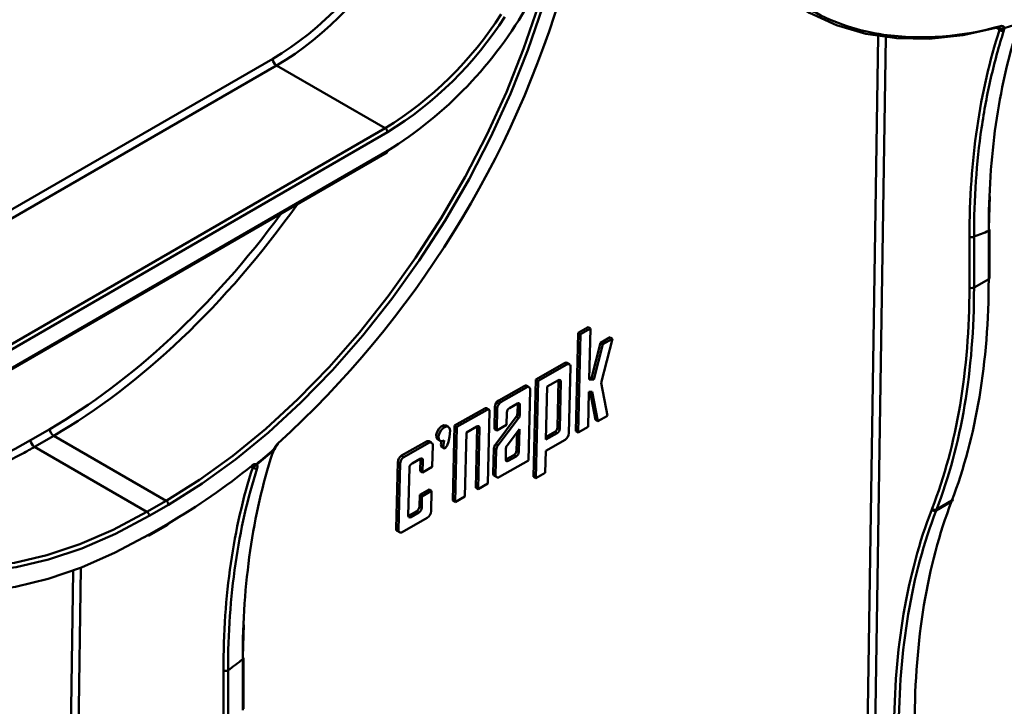
# Model space of a CAD drawing. Units: millimetres. Extents: x 8 to 418, y -29 to 291.
# Drawn here: x 358 to 384, y 141 to 159 of the extents above; entities that cross this region are included whole.
import ezdxf

# ---------------------------------------------------------------- set-up
doc = ezdxf.new("R2010")
doc.units = ezdxf.units.MM

msp = doc.modelspace()

# ---------------------------------------------------------------- linework, layer by layer
at = {"color": 8, "linetype": 'Continuous', "lineweight": 50}
for p, q in [((380.188812, 125.668825), (380.689828, 158.243201)), ((380.890547, 158.214983), (380.389942, 125.667305)), ((364.213976, 146.946644), (364.262213, 146.919376)), ((359.343745, 130.791513), (359.549977, 144.200086)), ((359.752336, 144.278475), (359.531815, 129.940902))]:
    msp.add_line(p, q, dxfattribs=at)
at = {"color": 7, "linetype": 'Continuous', "lineweight": 50}
for p, q in [((352.771716, 150.712236), (364.787454, 157.648773)), ((364.888454, 157.471783), (352.872716, 150.535245)), ((367.743823, 155.823413), (364.888454, 157.471783)), ((355.728086, 148.886876), (367.743823, 155.823413)), ((367.804432, 155.718435), (355.788695, 148.781897)), ((355.77094, 148.252729), (367.786677, 155.189266)), ((355.788695, 148.291973), (367.804432, 155.22851)), ((383.625205, 154.034158), (383.596858, 153.197679)), ((383.596331, 151.864855), (383.596331, 153.128008)), ((383.621436, 151.899844), (383.621436, 153.162997)), ((383.090733, 151.642346), (383.090733, 152.976746)), ((383.21142, 152.97705), (383.21142, 151.64265)), ((383.21142, 151.64265), (383.596331, 151.864855)), ((372.809689, 150.450817), (373.074481, 150.600672)), ((372.870289, 150.414612), (373.135081, 150.564466)), ((373.135081, 150.564466), (373.074481, 150.600672)), ((373.135081, 150.564466), (373.103132, 149.226135)), ((372.748191, 147.874655), (372.809689, 150.450817)), ((372.808791, 147.83845), (372.870289, 150.414612)), ((372.870289, 150.414612), (372.809689, 150.450817)), ((373.401194, 150.192772), (373.653676, 150.335659)), ((373.714276, 150.299454), (373.417877, 149.142206)), ((373.461794, 150.156567), (373.714276, 150.299454)), ((373.714276, 150.299454), (373.653676, 150.335659)), ((373.163459, 149.264568), (373.401194, 150.192772)), ((373.224059, 149.228363), (373.461794, 150.156567)), ((373.461794, 150.156567), (373.401194, 150.192772)), ((371.696934, 149.228274), (372.45426, 149.656871)), ((371.757534, 149.192069), (372.51486, 149.620665)), ((372.51486, 149.620665), (372.45426, 149.656871)), ((372.585355, 149.627112), (372.524755, 149.663317)), ((372.613079, 149.56163), (372.571473, 147.818765)), ((373.104023, 149.263473), (373.163459, 149.264568)), ((373.224059, 149.228363), (373.163459, 149.264568)), ((370.728993, 148.680485), (371.39145, 149.055391)), ((370.789593, 148.64428), (371.45205, 149.019186)), ((371.45205, 149.019186), (371.39145, 149.055391)), ((371.522545, 149.025632), (371.461945, 149.061837)), ((371.635963, 146.674205), (371.696934, 149.228274)), ((371.696563, 146.638), (371.757534, 149.192069)), ((371.757534, 149.192069), (371.696934, 149.228274)), ((371.999971, 149.040614), (371.966788, 147.650591)), ((372.292437, 149.206131), (371.999971, 149.040614)), ((372.269963, 147.971437), (372.299334, 149.201766)), ((372.299334, 149.201766), (372.299175, 149.209571)), ((372.359934, 149.165561), (372.299334, 149.201766)), ((372.330563, 147.935232), (372.359934, 149.165561)), ((373.103132, 149.226135), (373.224059, 149.228363)), ((373.417877, 149.142206), (373.582451, 148.27629)), ((371.550269, 148.96015), (371.505889, 147.101095)), ((373.095454, 148.904483), (373.073583, 147.988304)), ((373.183113, 148.906098), (373.095454, 148.904483)), ((373.26937, 148.169607), (373.129581, 148.905112)), ((373.32997, 148.133402), (373.183113, 148.906098)), ((369.567696, 148.023269), (370.35734, 148.470154)), ((370.41794, 148.433949), (370.35734, 148.470154)), ((370.465877, 148.438333), (370.405277, 148.474538)), ((370.611307, 147.92405), (370.625227, 148.507139)), ((370.685827, 148.470934), (370.625227, 148.507139)), ((370.671907, 147.887845), (370.685827, 148.470934)), ((370.789593, 148.64428), (370.728993, 148.680485)), ((371.217675, 148.597887), (371.008225, 148.479353)), ((371.217615, 148.332194), (371.223863, 148.593948)), ((371.223863, 148.593948), (371.223748, 148.601018)), ((371.284463, 148.557743), (371.223863, 148.593948)), ((371.278215, 148.295989), (371.284463, 148.557743)), ((369.628296, 147.987064), (370.41794, 148.433949)), ((370.484729, 148.393805), (370.439462, 146.497569)), ((370.645536, 147.533865), (371.186041, 148.249906)), ((370.706136, 147.497659), (371.246641, 148.213701)), ((370.937664, 148.361477), (370.929842, 148.033819)), ((371.246641, 148.213701), (371.186041, 148.249906)), ((371.278215, 148.295989), (371.217615, 148.332194)), ((373.582451, 148.27629), (373.32997, 148.133402)), ((369.405705, 147.98285), (369.345106, 148.019055)), ((369.520543, 146.048023), (369.567696, 148.023269)), ((369.628296, 147.987064), (369.567696, 148.023269)), ((369.581143, 146.011818), (369.628296, 147.987064)), ((370.153276, 147.995509), (369.879129, 147.84036)), ((370.121183, 146.387945), (370.159465, 147.991569)), ((370.159349, 147.99864), (370.159465, 147.991569)), ((370.220065, 147.955364), (370.159465, 147.991569)), ((370.181783, 146.35174), (370.220065, 147.955364)), ((370.929842, 148.033819), (370.671907, 147.887845)), ((372.330563, 147.935232), (372.269963, 147.971437)), ((373.073583, 147.988304), (372.808791, 147.83845)), ((373.32997, 148.133402), (373.26937, 148.169607)), ((358.429875, 147.636075), (358.934024, 147.92747)), ((359.035087, 147.750516), (358.530938, 147.45912)), ((361.988026, 146.045821), (359.035087, 147.750516)), ((369.879129, 147.84036), (369.838961, 146.157725)), ((370.671907, 147.887845), (370.611307, 147.92405)), ((371.269507, 147.926373), (370.946677, 147.4987)), ((371.194571, 147.362011), (371.206036, 147.842288)), ((371.25517, 147.325806), (371.269507, 147.926373)), ((371.966788, 147.650591), (372.259254, 147.816108)), ((371.968494, 147.722057), (372.198655, 147.852313)), ((372.259254, 147.816108), (372.198655, 147.852313)), ((372.808791, 147.83845), (372.748191, 147.874655)), ((361.483883, 145.754422), (358.530938, 147.45912)), ((368.175795, 147.228524), (368.832246, 147.600032)), ((368.236395, 147.192319), (368.892846, 147.563827)), ((368.892846, 147.563827), (368.832246, 147.600032)), ((368.963341, 147.570273), (368.902741, 147.606478)), ((368.991065, 147.504791), (368.977366, 146.930954)), ((369.125299, 147.651144), (369.185899, 147.614939)), ((369.218964, 147.461864), (369.302484, 147.411966)), ((370.706136, 147.497659), (370.645536, 147.533865)), ((372.467707, 147.645419), (371.959803, 147.35798)), ((364.832761, 147.385132), (364.83232, 147.384357)), ((368.236395, 147.192319), (368.175795, 147.228524)), ((370.583621, 146.764275), (370.599104, 147.412853)), ((370.659704, 147.376648), (370.599104, 147.412853)), ((370.644221, 146.72807), (370.659704, 147.376648)), ((370.915103, 147.416412), (370.908254, 147.129474)), ((370.914443, 147.125535), (371.12401, 147.244136)), ((370.975042, 147.08933), (371.184609, 147.20793)), ((371.184609, 147.20793), (371.12401, 147.244136)), ((371.25517, 147.325806), (371.194571, 147.362011)), ((371.959803, 147.35798), (371.945985, 146.779156)), ((368.030593, 145.319432), (368.072028, 147.055178)), ((368.132628, 147.018973), (368.072028, 147.055178)), ((368.091192, 145.283227), (368.132628, 147.018973)), ((368.66502, 147.148339), (368.450352, 147.026851)), ((368.664285, 146.824271), (368.671917, 147.143975)), ((368.671917, 147.143975), (368.671759, 147.15178)), ((368.732517, 147.107769), (368.671917, 147.143975)), ((368.724885, 146.788066), (368.732517, 147.107769)), ((368.977366, 146.930954), (368.724885, 146.788066)), ((371.505889, 147.101095), (370.74244, 146.669034)), ((370.908369, 147.122404), (370.914443, 147.125535)), ((370.975042, 147.08933), (370.914443, 147.125535)), ((368.379043, 146.907727), (368.34915, 145.655492)), ((368.724885, 146.788066), (368.664285, 146.824271)), ((370.644221, 146.72807), (370.583621, 146.764275)), ((370.611345, 146.698793), (370.671945, 146.662588)), ((371.696563, 146.638), (371.635963, 146.674205)), ((371.945985, 146.779156), (371.696563, 146.638)), ((370.439462, 146.497569), (370.181783, 146.35174)), ((368.642024, 145.89174), (368.649309, 146.196942)), ((368.649309, 146.196942), (368.901791, 146.339829)), ((368.709909, 146.160737), (368.649309, 146.196942)), ((368.702624, 145.855535), (368.709909, 146.160737)), ((368.709909, 146.160737), (368.962391, 146.303624)), ((368.962391, 146.303624), (368.901791, 146.339829)), ((368.962391, 146.303624), (368.949629, 145.769044)), ((369.838961, 146.157725), (369.581143, 146.011818)), ((370.181783, 146.35174), (370.121183, 146.387945)), ((361.483883, 145.754422), (361.988026, 146.045821)), ((362.048673, 145.940865), (361.54453, 145.649466)), ((368.702624, 145.855535), (368.642024, 145.89174)), ((369.581143, 146.011818), (369.520543, 146.048023)), ((382.217874, 145.790358), (382.619913, 146.02245)), ((382.630091, 146.049046), (382.228231, 145.817057)), ((382.619913, 146.02245), (382.630091, 146.049046)), ((382.643012, 146.048632), (382.65319, 146.075228)), ((368.349308, 145.647687), (368.356046, 145.651127)), ((368.356046, 145.651127), (368.570715, 145.772615)), ((368.416646, 145.614922), (368.356046, 145.651127)), ((368.416646, 145.614922), (368.631315, 145.73641)), ((368.631315, 145.73641), (368.570715, 145.772615)), ((382.100843, 145.811882), (382.111199, 145.838581)), ((382.228231, 145.817057), (382.217874, 145.790358)), ((361.527079, 145.120473), (362.031223, 145.411872)), ((361.544794, 145.159694), (362.048938, 145.451093)), ((368.845863, 145.595698), (368.189411, 145.224191)), ((361.484223, 145.124715), (361.416482, 145.085796)), ((368.091192, 145.283227), (368.030593, 145.319432)), ((368.058316, 145.25395), (368.118916, 145.217745)), ((364.028376, 142.784629), (363.999899, 141.954903)), ((363.999373, 140.551772), (363.999373, 141.885232)), ((364.024478, 140.586761), (364.024478, 141.920221)), ((363.493774, 140.329263), (363.493774, 141.591662)), ((363.614462, 141.591966), (363.614462, 140.329567))]:
    msp.add_line(p, q, dxfattribs=at)
at = {"color": 7, "linetype": 'Continuous', "lineweight": 50, "flags": 128}
for points in [[(383.830392, 158.463993), (382.916962, 158.266721), (382.031121, 158.173814), (381.179279, 158.185945), (380.367598, 158.303025), (379.601949, 158.524208), (378.88787, 158.847894), (378.230528, 159.271742), (377.634678, 159.792684), (377.104629, 160.406953), (376.644216, 161.110106), (376.25677, 161.897055)], [(361.988026, 146.045821), (362.868754, 146.596789), (363.743468, 147.227796), (364.606239, 147.934566), (365.451221, 148.712309), (366.272686, 149.555754), (367.065067, 150.459184), (367.822995, 151.416478), (368.541332, 152.421146), (369.215209, 153.466381), (369.840061, 154.545098), (370.411652, 155.649986), (370.926109, 156.773557), (371.379944, 157.908197), (371.770082, 159.046216)], [(371.886099, 159.014847), (371.493752, 157.870386), (371.037349, 156.729324), (370.51998, 155.599393), (369.945154, 154.488251), (369.316765, 153.403428), (368.639073, 152.352277), (367.91667, 151.341922), (367.154452, 150.379209), (366.357585, 149.470665), (365.53147, 148.622446), (364.681706, 147.8403), (363.814051, 147.12953), (362.934386, 146.494951), (362.048673, 145.940865)], [(369.345106, 148.019055), (369.337551, 148.022959), (369.281874, 148.02648), (369.217761, 147.995411), (369.156801, 147.935368), (369.110011, 147.857203), (369.085848, 147.775043), (369.088678, 147.703738), (369.11799, 147.656174), (369.125299, 147.651144)], [(369.447291, 147.884627), (369.43533, 147.949281), (369.398151, 147.986754), (369.342474, 147.990275), (369.278361, 147.959206), (369.217401, 147.899163), (369.170611, 147.820998), (369.146447, 147.738838), (369.149278, 147.667533), (369.17859, 147.619969), (369.229087, 147.604743), (369.291642, 147.624608)], [(351.677984, 147.474331), (352.067545, 146.782485), (352.521284, 146.167935), (353.036108, 145.634872), (353.608504, 145.186933), (354.234568, 144.827171), (354.91003, 144.558041), (355.630284, 144.381378), (356.390417, 144.298388), (357.185245, 144.309636), (358.009345, 144.415045), (358.857098, 144.613898), (359.722722, 144.904837), (360.600312, 145.285878), (361.483883, 145.754422)], [(364.29216, 146.955947), (364.291346, 146.956031), (364.290588, 146.956118)], [(361.54453, 145.649466), (360.655958, 145.178269), (359.7734, 144.795071), (358.902877, 144.502486), (358.050325, 144.302508), (357.22156, 144.196501), (356.422233, 144.18519), (355.657798, 144.26865), (355.039643, 144.413615)], [(355.581283, 143.699351), (355.610898, 143.695025), (356.386731, 143.632134), (357.195359, 143.66123), (358.031634, 143.782127), (358.890231, 143.994055), (359.765685, 144.295666), (360.652421, 144.685038), (361.544794, 145.159694)]]:
    msp.add_lwpolyline(points, dxfattribs=at)
at = {"color": 8, "linetype": 'Continuous', "lineweight": 50, "flags": 128}
msp.add_lwpolyline([(364.820205, 147.394735), (364.829386, 147.394852), (364.835907, 147.396299), (364.83952, 147.39902), (364.839949, 147.399887)], dxfattribs=at)
at = {"color": 7, "linetype": 'Continuous', "lineweight": 50}
for centre, radius, start, end in [((347.294127, 166.914529), 26.190135, 312.3002651, 343.9205383), ((362.084468, 164.416972), 10.823392, 301.9029233, 330.5809443), ((362.74745, 163.940379), 9.531468, 301.6142446, 327.4991614), ((362.745605, 163.936863), 9.650611, 301.6142446, 327.4991614), ((381.195664, 168.378374), 10.316194, 285.7689472, 288.4418057), ((381.829513, 165.698147), 7.486418, 262.3668776, 286.1081099), ((383.856792, 158.506607), 0.050129, 238.2220704, 281.2318537), ((383.956511, 158.486349), 0.107963, 227.0005521, 291.500971), ((383.931496, 158.529669), 0.094598, 246.2858637, 322.8323934), ((383.941204, 158.520115), 0.090653, 238.2131382, 309.7577856), ((383.929441, 158.487113), 0.0788, 332.252713, 349.3266903), ((365.006269, 157.656327), 0.218946, 181.9772582, 237.4453509), ((367.672842, 155.712447), 0.131726, 2.6054785, 57.3945217), ((367.762432, 155.223874), 0.042255, 305.013333, 6.2988474), ((377.255566, 168.729498), 16.840778, 290.7111386, 292.1178314), ((383.580409, 153.165933), 0.041133, 292.7742012, 355.9056578), ((383.150781, 153.094203), 0.131916, 242.9222228, 297.3664223), ((383.580409, 151.902781), 0.041133, 292.7742012, 355.9056578), ((383.150781, 151.759803), 0.131916, 242.9222228, 297.3664223), ((372.495064, 149.599335), 0.070535, 65.105561, 125.343692), ((372.55327, 149.573346), 0.060946, 348.9158789, 129.0668921), ((371.432253, 148.997856), 0.070535, 65.105561, 125.343692), ((371.49046, 148.971867), 0.060946, 348.9158789, 129.0668921), ((372.318833, 149.173613), 0.041882, 348.9158789, 129.0668921), ((370.385087, 148.43103), 0.047964, 65.105561, 125.343692), ((370.847659, 148.49172), 0.222966, 122.155244, 176.0346064), ((370.908259, 148.455515), 0.222966, 122.155244, 176.0346064), ((371.088918, 148.350993), 0.151617, 122.155244, 176.0346064), ((371.243793, 148.56571), 0.041443, 348.9158789, 129.0668921), ((370.444059, 148.401772), 0.041443, 348.9158789, 129.0668921), ((371.068451, 148.342227), 0.149501, 321.8642313, 356.1520307), ((371.129051, 148.306022), 0.149501, 321.8642313, 356.1520307), ((370.179395, 147.963332), 0.041443, 348.9158789, 129.0668921), ((372.117107, 147.982033), 0.153224, 302.155244, 356.0346064), ((359.152954, 147.93517), 0.219065, 182.0141735, 237.4493563), ((372.177706, 147.945828), 0.153224, 302.155244, 356.0346064), ((372.349041, 147.834184), 0.222966, 302.155244, 356.0346064), ((358.648805, 147.643774), 0.219065, 182.0141735, 237.4493563), ((364.895886, 147.532054), 0.027181, 317.899011, 25.0717015), ((368.87305, 147.542496), 0.070535, 65.105561, 125.343692), ((368.931256, 147.516508), 0.060946, 348.9158789, 129.0668921), ((370.818463, 147.398098), 0.219855, 141.8642313, 176.1520307), ((370.879063, 147.361893), 0.219855, 141.8642313, 176.1520307), ((371.064268, 147.406379), 0.149501, 141.8642313, 176.1520307), ((351.53303, 162.633002), 20.217661, 309.3827254, 311.0871594), ((351.512354, 162.641904), 20.25163, 309.3827254, 311.0871594), ((364.752118, 147.331672), 0.049202, 303.666653, 342.5466774), ((364.773072, 147.38165), 0.048916, 355.7613736, 15.5154046), ((364.759596, 147.429724), 0.085714, 328.0432058, 339.6254033), ((368.29446, 147.039759), 0.222966, 122.155244, 176.0346064), ((368.35506, 147.003554), 0.222966, 122.155244, 176.0346064), ((371.043317, 147.372496), 0.151617, 302.155244, 356.0346064), ((371.103917, 147.336291), 0.151617, 302.155244, 356.0346064), ((353.413196, 160.268567), 17.150323, 300.2339753, 309.1294028), ((364.207476, 146.954368), 0.030627, 314.268363, 19.6604605), ((364.334494, 146.995161), 0.104728, 226.3555703, 298.1494045), ((364.300476, 147.041257), 0.085714, 256.7161541, 264.4324051), ((364.311547, 146.995065), 0.050789, 353.0454399, 12.7434497), ((368.5319, 146.897131), 0.153224, 122.155244, 176.0346064), ((368.691416, 147.115821), 0.041882, 348.9158789, 129.0668921), ((370.948924, 147.121507), 0.041443, 168.9158789, 309.0668921), ((370.650117, 146.753818), 0.067313, 171.0633338, 234.8302855), ((370.70403, 146.716353), 0.060946, 168.9158789, 309.0668921), ((361.917016, 145.934789), 0.131798, 2.6422157, 57.3990601), ((368.489167, 145.902336), 0.153224, 302.155244, 356.0346064), ((382.59494, 146.067763), 0.051739, 298.8605116, 338.2992983), ((382.605117, 146.094359), 0.051739, 298.8605116, 338.2992983), ((361.412872, 145.64339), 0.131798, 2.6422157, 57.3990601), ((368.390251, 145.64744), 0.041882, 168.9158789, 309.0668921), ((368.549767, 145.866131), 0.153224, 302.155244, 356.0346064), ((368.727197, 145.784463), 0.222966, 302.155244, 356.0346064), ((382.174628, 145.884145), 0.103277, 224.402792, 294.75529), ((382.184984, 145.910843), 0.103277, 224.402792, 294.75529), ((362.006068, 145.446845), 0.04308, 305.7256307, 5.6583846), ((361.501924, 145.155446), 0.04308, 305.7256307, 5.6583846), ((368.097089, 145.308975), 0.067313, 171.0633338, 234.8302855), ((368.151002, 145.27151), 0.060946, 168.9158789, 309.0668921), ((347.441879, 163.217666), 27.004136, 306.790641, 307.8173707), ((363.98345, 141.923158), 0.041133, 292.7742012, 355.9056578), ((363.553823, 141.709118), 0.131916, 242.9222228, 297.3664223)]:
    msp.add_arc(centre, radius, start, end, dxfattribs=at)
at = {"color": 8, "linetype": 'Continuous', "lineweight": 50}
for centre, radius, start, end in [((381.616425, 163.737827), 5.515383, 241.3433745, 261.8558829), ((383.85049, 158.511547), 0.056444, 286.5367351, 353.9995404), ((364.820251, 147.392512), 0.014566, 276.3176492, 325.9523383), ((364.290713, 147.03216), 0.074984, 262.3886367, 339.800261), ((364.298412, 147.03309), 0.077395, 265.3665303, 325.1967037)]:
    msp.add_arc(centre, radius, start, end, dxfattribs=at)
at = {"color": 7, "linetype": 'Continuous', "lineweight": 50}
for centre, major_axis, ratio, start_param, end_param in [((364.870325, 163.083421), (3.443157, 5.764812), 0.567220003, 3.935338228, 5.475635941), ((364.971325, 163.023079), (3.514613, 5.888519), 0.567433375, 3.935168668, 5.475466381), ((367.574409, 161.276353), (-11.279783, 19.880519), 0.572340267, 3.582278255, 3.931344106), ((366.848383, 160.856616), (-11.535029, 19.634179), 0.582397908, 3.573566078, 3.922631929), ((366.908461, 160.891909), (-11.577878, 19.708415), 0.582379182, 3.573583018, 3.922648868), ((358.709398, 159.713145), (7.763615, 13.002542), 0.567316632, 3.34407676, 3.907095159), ((397.674601, 130.794569), (-11.278679, 19.881153), 0.572302155, 0.440717197, 0.789783048), ((397.478561, 130.680787), (-11.621867, 19.78199), 0.582397908, 0.431973425, 0.781039275), ((397.538639, 130.71608), (-11.579018, 19.707753), 0.582416634, 0.431956483, 0.781022334)]:
    msp.add_ellipse(centre, major_axis=major_axis, ratio=ratio, start_param=start_param, end_param=end_param, dxfattribs=at)
at = {"color": 8, "linetype": 'Continuous', "lineweight": 50}
for centre, major_axis, ratio, start_param, end_param in [((722.193441, -20.847669), (1312.394716, -744.5765), 0.007557788, 4.455866965, 4.455954269), ((359.213547, 160.00454), (7.763615, 13.002542), 0.567316632, 3.93588528, 4.57275359), ((359.112547, 160.064882), (7.692159, 12.878835), 0.567220003, 3.93596203, 4.542555098), ((358.608398, 159.773486), (7.692159, 12.878835), 0.567220003, 3.328359445, 3.93596203), ((358.709398, 159.713145), (7.763615, 13.002542), 0.567316632, 3.907095159, 3.93588528)]:
    msp.add_ellipse(centre, major_axis=major_axis, ratio=ratio, start_param=start_param, end_param=end_param, dxfattribs=at)
at = {"color": 7, "linetype": 'Continuous', "lineweight": 50}
for points, knots in [([(383.090733, 152.976746), (383.090733, 153.980062), (383.158722, 154.932802), (383.423748, 156.74229), (383.620862, 157.59898), (383.882881, 158.407389)], [0, 0, 0, 0, 0.5, 0.5, 1, 1, 1, 1]), ([(383.996081, 158.385899), (383.866882, 157.985825), (383.752984, 157.571609), (383.557102, 156.717788), (383.474936, 156.277486), (383.277179, 154.919121), (383.210879, 153.970172), (383.21142, 152.97705)], [0, 0, 0, 0, 0.25, 0.25, 0.5, 0.5, 1, 1, 1, 1]), ([(383.596331, 153.128008), (383.596102, 153.614525), (383.611868, 154.091643), (383.674897, 155.022973), (383.722141, 155.477623), (383.910873, 156.808631), (384.097977, 157.643671), (384.34474, 158.427153)], [0, 0, 0, 0, 0.25, 0.25, 0.5, 0.5, 1, 1, 1, 1]), ([(383.866639, 158.456807), (383.871003, 158.457814), (383.87815, 158.459461), (383.876929, 158.459435), (383.876454, 158.459424)], [0, 0, 0, 0, 0.610688266, 1, 1, 1, 1]), ([(383.906624, 158.505647), (383.927917, 158.511379), (383.947678, 158.511331), (383.982012, 158.499989), (383.996387, 158.488685), (384.006878, 158.472518)], [0, 0, 0, 0, 0.5, 0.5, 1, 1, 1, 1]), ([(364.820205, 147.394735), (364.830707, 147.423014), (364.845093, 147.450911), (364.879442, 147.501879), (364.89921, 147.524733), (364.920506, 147.543572)], [0, 0, 0, 0, 0.5, 0.5, 1, 1, 1, 1]), ([(364.839998, 147.399999), (364.840004, 147.400022), (364.844191, 147.415636), (364.863, 147.449842), (364.890402, 147.489982), (364.909622, 147.50683), (364.916827, 147.513145)], [0, 0, 0, 0, 0.000559607, 0.376715224, 0.766358368, 1, 1, 1, 1]), ([(369.228019, 147.456904), (369.225387, 147.458871), (369.219106, 147.463565), (369.211242, 147.483253), (369.20774, 147.521541), (369.211211, 147.566986), (369.218154, 147.598619), (369.220381, 147.608767)], [0, 0, 0, 0, 0.085098444, 0.203064778, 0.471708903, 0.830516966, 1, 1, 1, 1]), ([(363.999373, 141.885232), (363.999642, 142.382022), (364.016483, 142.869102), (364.082763, 143.81969), (364.132199, 144.283756), (364.329046, 145.641538), (364.523517, 146.492432), (364.779394, 147.290722)], [0, 0, 0, 0, 0.25, 0.25, 0.5, 0.5, 1, 1, 1, 1]), ([(364.799374, 147.316873), (364.800694, 147.320966), (364.804942, 147.33414), (364.816066, 147.358606), (364.829528, 147.378822), (364.833419, 147.384666)], [0, 0, 0, 0, 0.242725137, 0.781119202, 1, 1, 1, 1]), ([(363.493774, 141.591662), (363.493774, 142.574649), (363.55955, 143.508828), (363.816457, 145.284168), (364.007647, 146.125285), (364.262213, 146.919376)], [0, 0, 0, 0, 0.5, 0.5, 1, 1, 1, 1]), ([(364.229502, 146.93177), (364.235947, 146.937013), (364.25301, 146.950894), (364.27398, 146.958287), (364.281749, 146.95748), (364.280658, 146.957915), (364.280534, 146.957964)], [0, 0, 0, 0, 0.2242695109, 0.5937803025, 0.9539588166, 1, 1, 1, 1]), ([(364.236318, 146.964673), (364.257927, 146.982137), (364.280038, 146.994717), (364.322766, 147.008964), (364.343166, 147.010499), (364.361085, 147.006268)], [0, 0, 0, 0, 0.5, 0.5, 1, 1, 1, 1]), ([(364.361963, 146.988915), (364.377049, 146.987531), (364.386799, 146.978725), (364.394227, 146.949002), (364.39203, 146.928109), (364.383902, 146.90282)], [0, 0, 0, 0, 0.5, 0.5, 1, 1, 1, 1]), ([(364.383902, 146.90282), (364.257429, 146.509328), (364.145971, 146.102014), (363.954315, 145.262996), (363.873992, 144.830988), (363.680198, 143.4969), (363.614918, 142.565491), (363.614462, 141.591966)], [0, 0, 0, 0, 0.25, 0.25, 0.5, 0.5, 1, 1, 1, 1])]:
    msp.add_open_spline(points, degree=3, knots=knots, dxfattribs=at)
at = {"color": 8, "linetype": 'Continuous', "lineweight": 50}
msp.add_open_spline([(383.893451, 158.443059), (383.891173, 158.44642), (383.886455, 158.45338), (383.879122, 158.456383), (383.87533, 158.457936)], degree=3, knots=[0, 0, 0, 0, 0.482864937, 1, 1, 1, 1], dxfattribs=at)
at = {"color": 7, "linetype": 'Continuous', "lineweight": 50}
for points in [[(383.882881, 158.407389), (383.891239, 158.421773), (383.895097, 158.434053), (383.893451, 158.443059)], [(383.99918, 158.450426), (384.005701, 158.434162), (384.004509, 158.411995), (383.996081, 158.385899)], [(369.447291, 147.884627), (369.435969, 147.410363), (369.197811, 147.251424), (369.291642, 147.624608)], [(364.779394, 147.290722), (364.787753, 147.316803), (364.802244, 147.34667), (364.821854, 147.378034)]]:
    msp.add_open_spline(points, degree=3, dxfattribs=at)
at = {"color": 8, "linetype": 'Continuous', "lineweight": 50}
msp.add_open_spline([(364.262213, 146.919376), (364.274287, 146.940298), (364.278553, 146.954993), (364.273856, 146.960918)], degree=3, dxfattribs=at)

doc.saveas('drawing.dxf')
